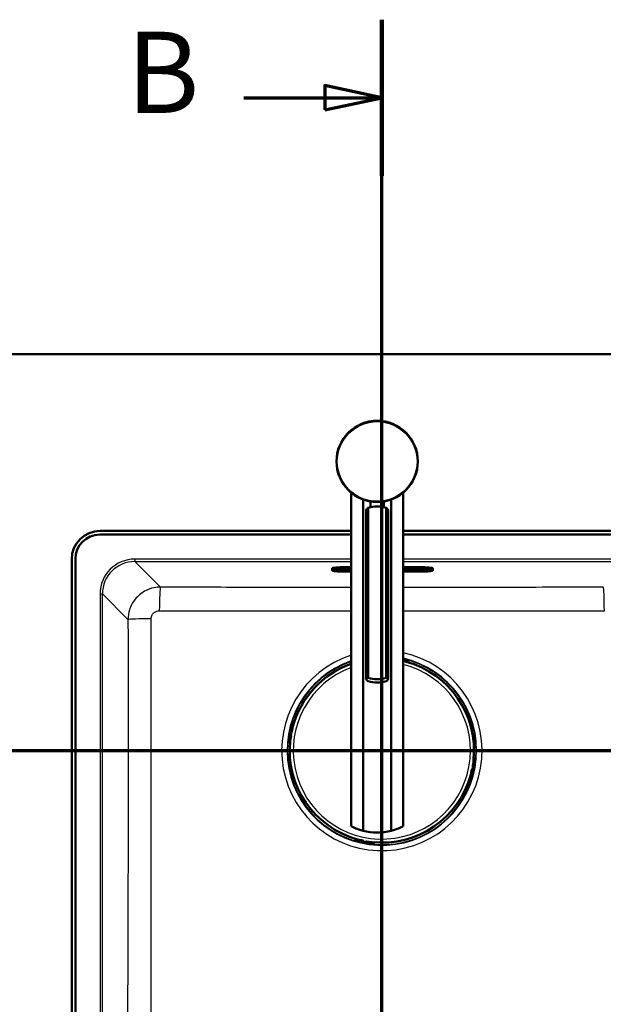
# Model space of a CAD drawing. Units: millimetres. Extents: x 0 to 2100, y 0 to 4061.
# Drawn here: x 756 to 1115, y 3455 to 4061 of the extents above; entities that cross this region are included whole.
import ezdxf

# ---------------------------------------------------------------- set-up
doc = ezdxf.new("R2010")
doc.units = ezdxf.units.MM
doc.header["$LTSCALE"] = 10
doc.linetypes.add('CHAIN', pattern=[0.3543, 0.2362, -0.0295, 0.0591, -0.0295])
doc.linetypes.add('LONG_DASH_DOTTED', pattern=[0.3001, 0.2362, -0.0295, 0.0049, -0.0295])
for name, color, linetype, lineweight in [('Section View Lines(ISO)', 7, 'LONG_DASH_DOTTED', 70), ('Visible Edges(ISO)', 7, 'Continuous', 50), ('Visible Tangent Edges(ISO)', 7, 'Continuous', 25)]:
    doc.layers.add(name, color=color, linetype=linetype, lineweight=lineweight)
doc.styles.add('Text__5.0mm', font='arial.ttf', dxfattribs={"width": 0.9})

# ---------------------------------------------------------------- blocks, each defined once
blk = doc.blocks.new('2dTransSection0')
at = {"layer": 'Section View Lines(ISO)', "linetype": 'CHAIN', "ltscale": 46.397602}
blk.add_line((10.31, 361.103), (185.535, 361.103), dxfattribs=at)
blk = doc.blocks.new('2dTransSection1')
at = {"layer": 'Section View Lines(ISO)', "linetype": 'CHAIN', "ltscale": 42.904984}
blk.add_line((97.863, 305.258), (97.863, 406.067), dxfattribs=at)
at = {"layer": 'Section View Lines(ISO)', "linetype": 'Continuous', "lineweight": 140}
blk.add_line((97.863, 396.466), (97.863, 406.067), dxfattribs=at)
at = {"layer": 'Section View Lines(ISO)', "linetype": 'Continuous'}
for p, q in [((97.863, 401.266), (94.363, 402.016)), ((94.363, 402.016), (94.363, 400.516)), ((89.375, 401.266), (94.363, 401.266)), ((94.363, 401.266), (97.863, 401.266)), ((94.363, 400.516), (97.863, 401.266))]:
    blk.add_line(p, q, dxfattribs=at)
at = {"layer": 'Section View Lines(ISO)', "linetype": 'Continuous', "flags": 128}
blk.add_lwpolyline([(94.363, 400.516), (97.863, 401.266), (94.363, 402.016), (94.363, 400.516)], dxfattribs=at)
at = {"layer": 'Section View Lines(ISO)'}
blk.add_solid([(94.363, 400.516), (97.863, 401.266), (94.363, 402.016), (94.363, 400.516)], dxfattribs=at)
at = {"layer": 'Section View Lines(ISO)', "insert": (82.167, 398.766), "char_height": 5, "attachment_point": 7, "style": 'Text__5.0mm'}
blk.add_mtext('B', dxfattribs=at)

msp = doc.modelspace()

# ---------------------------------------------------------------- linework, layer by layer
at = {"layer": 'Visible Edges(ISO)'}
for p, q in [((666.75, 3854.93), (1466.75, 3854.93)), ((959.75, 3769.72), (959.75, 3564.47)), ((991.75, 3769.72), (991.75, 3564.47)), ((967.17, 3765.45), (967.17, 3561.67)), ((971.75, 3760.73), (971.75, 3764.26)), ((979.75, 3760.73), (979.75, 3764.26)), ((984.34, 3561.67), (984.34, 3765.45)), ((968.97, 3655.16), (968.97, 3758.85)), ((970.28, 3655.74), (970.28, 3760.34)), ((981.23, 3655.74), (981.23, 3760.34)), ((982.54, 3655.16), (982.54, 3758.85)), ((959.75, 3743.93), (805.25, 3743.93)), ((805.5, 3746.18), (959.75, 3746.18)), ((991.75, 3746.18), (1328, 3746.18)), ((1328.25, 3743.93), (991.75, 3743.93)), ((788, 3326.18), (788, 3728.68)), ((790.25, 3728.93), (790.25, 3325.93)), ((948.03, 3722.88), (948.03, 3723.23)), ((948.03, 3722.88), (948.03, 3722.01)), ((948.59, 3721.66), (948.33, 3721.75)), ((950.03, 3722.45), (950.03, 3722.87)), ((952.78, 3723.13), (952.78, 3722.85)), ((959.75, 3723.92), (956.03, 3723.92)), ((956.03, 3723.21), (959.75, 3723.21)), ((956.03, 3721.11), (959.75, 3721.11)), ((956.28, 3722.09), (959.75, 3722.09)), ((1002.03, 3723.92), (991.75, 3723.92)), ((991.75, 3723.21), (1002.03, 3723.21)), ((991.75, 3722.09), (1002.28, 3722.09)), ((991.75, 3721.11), (1002.03, 3721.11)), ((1005.78, 3722.85), (1005.78, 3723.11)), ((1008.03, 3722.87), (1008.03, 3722.45)), ((1009.47, 3721.66), (1009.73, 3721.75)), ((1010.03, 3722.88), (1010.03, 3723.23)), ((1010.03, 3722.01), (1010.03, 3722.88)), ((991.75, 3666.97), (993.52, 3666.64)), ((994.6, 3665.62), (991.75, 3666.16)), ((993.41, 3665.84), (993.39, 3665.7)), ((994.8, 3665.3), (994.86, 3665.62)), ((994.84, 3665.83), (994.83, 3665.78)), ((994.86, 3665.62), (994.87, 3665.72)), ((921.42, 3617.41), (923.03, 3625.93)), ((922.68, 3622.6), (922.8, 3622.58)), ((922.8, 3622.58), (923, 3622.54)), ((924.04, 3627), (923.23, 3622.7)), ((923.82, 3625.82), (923.96, 3625.79)), ((923.83, 3627.25), (923.88, 3627.24)), ((924.04, 3627.26), (923.94, 3627.28)), ((924.36, 3627.2), (924.04, 3627.26)), ((922.79, 3620.34), (921.98, 3616.04)), ((922.2, 3617.23), (922.34, 3617.2)), ((922.43, 3620.61), (922.31, 3620.64)), ((922.63, 3620.58), (922.43, 3620.61)), ((921.74, 3615.88), (921.69, 3615.89)), ((921.78, 3615.82), (921.88, 3615.8)), ((921.88, 3615.8), (922.2, 3615.74)), ((1034.23, 3596.14), (1035.84, 3604.65)), ((1035.28, 3606.03), (1034.47, 3601.72)), ((1034.92, 3604.87), (1035.06, 3604.84)), ((1035.38, 3606.27), (1035.06, 3606.33)), ((1035.48, 3606.25), (1035.38, 3606.27)), ((1035.57, 3606.18), (1035.52, 3606.19)), ((1034.03, 3599.37), (1033.21, 3595.06)), ((1034.46, 3599.49), (1034.26, 3599.53)), ((1034.57, 3599.47), (1034.46, 3599.49)), ((1034.63, 3601.49), (1034.83, 3601.45)), ((1034.83, 3601.45), (1034.94, 3601.43)), ((1032.9, 3594.87), (1033.22, 3594.81)), ((1033.22, 3594.81), (1033.32, 3594.79)), ((1033.3, 3596.28), (1033.44, 3596.25)), ((1033.37, 3594.83), (1033.43, 3594.82)), ((962.4, 3556.44), (962.38, 3556.34)), ((962.46, 3556.76), (962.4, 3556.44)), ((962.43, 3556.29), (962.42, 3556.24)), ((966.96, 3555.64), (962.66, 3556.45)), ((963.87, 3556.36), (963.85, 3556.22)), ((963.74, 3555.43), (972.25, 3553.83)), ((967.06, 3555.09), (967.08, 3555.21)), ((967.08, 3555.21), (967.12, 3555.4)), ((969.05, 3554.84), (969.03, 3554.72)), ((969.09, 3555.03), (969.05, 3554.84)), ((973.62, 3554.38), (969.32, 3555.19)), ((972.46, 3554.74), (972.44, 3554.6)), ((973.77, 3554.1), (973.78, 3554.15)), ((973.84, 3554.18), (973.86, 3554.28)), ((973.86, 3554.28), (973.92, 3554.6))]:
    msp.add_line(p, q, dxfattribs=at)
msp.add_circle((975.75, 3788.93), 25, dxfattribs=at)
for centre, radius, start, end in [((805.5, 3728.68), 17.5, 90, 180), ((805.25, 3728.93), 15, 90, 180), ((978.63, 3611.03), 56.63, 353.8674, 74.77486), ((994.63, 3665.82), 0.2, 259.32113, 349.32113), ((978.63, 3611.03), 56.63, 109.47089, 164.77486), ((923.04, 3622.74), 0.2, 259.32113, 349.32113), ((923.85, 3627.04), 0.2, 349.32113, 79.32113), ((978.63, 3611.03), 56.63, 173.8674, 254.77486), ((922.59, 3620.38), 0.2, 349.32113, 79.32113), ((921.78, 3616.08), 0.2, 259.32113, 349.32113), ((1035.48, 3605.99), 0.2, 79.32113, 169.32113), ((1034.22, 3599.33), 0.2, 79.32113, 169.32113), ((1034.67, 3601.69), 0.2, 169.32113, 259.32113), ((978.63, 3611.03), 56.63, 263.8674, 344.77486), ((1033.41, 3595.03), 0.2, 169.32113, 259.32113), ((962.62, 3556.25), 0.2, 79.32113, 169.32113), ((975.75, 3595.6), 35, 255.79658, 284.20342), ((966.92, 3555.44), 0.2, 349.32113, 79.32113), ((969.28, 3554.99), 0.2, 79.32113, 169.32113), ((973.58, 3554.18), 0.2, 349.32113, 79.32113)]:
    msp.add_arc(centre, radius, start, end, dxfattribs=at)
for centre, major_axis, ratio, start_param, end_param in [((975.75, 3743.78), (-18, 0), 0.965926, 4.712389, 5.021582), ((975.75, 3743.78), (-18, 0), 0.965926, 4.403196, 4.712389), ((956.03, 3723.23), (-8, 0), 0.087156, 4.712389, 6.283185), ((1002.03, 3723.23), (8, 0), 0.087156, 0, 1.570796), ((994.64, 3665.87), (0.189, 0.066), 0.999315, 5.759587, 6.283185), ((994.27, 3665.74), (0.59, -0.111), 0.99863, 0, 0.523599), ((975.75, 3672.3), (18, 0), 0.965926, 4.403196, 5.021582), ((975.75, 3670.23), (-18, 0), 0.965926, 1.261603, 1.87999), ((923.93, 3626.67), (0.111, 0.59), 0.99863, 0, 0.523599), ((923.79, 3627.05), (-0.066, 0.189), 0.999315, 5.759587, 6.283185), ((921.73, 3616.09), (-0.037, -0.197), 0.99863, 5.759587, 6.283185), ((921.99, 3616.39), (-0.111, -0.59), 0.99863, 5.759587, 6.283185), ((1035.27, 3605.68), (0.111, 0.59), 0.99863, 5.759587, 6.283185), ((1035.53, 3605.98), (0.037, 0.197), 0.99863, 5.759587, 6.283185), ((1033.33, 3595.4), (-0.111, -0.59), 0.99863, 0, 0.523599), ((1033.46, 3595.02), (0.066, -0.189), 0.999315, 5.759587, 6.283185), ((962.99, 3556.33), (-0.59, 0.111), 0.99863, 0, 0.523599), ((962.61, 3556.2), (-0.189, -0.066), 0.999315, 5.759587, 6.283185), ((973.27, 3554.39), (0.59, -0.111), 0.99863, 5.759587, 6.283185), ((973.57, 3554.13), (0.197, -0.037), 0.99863, 5.759587, 6.283185)]:
    msp.add_ellipse(centre, major_axis=major_axis, ratio=ratio, start_param=start_param, end_param=end_param, dxfattribs=at)
for points, knots in [([(970.28, 3760.34), (969.97, 3760.14), (969.7, 3759.93), (969.15, 3759.38), (968.97, 3759.07), (968.97, 3758.85)], [1.6537755, 1.6537755, 1.6537755, 1.6537755, 1.8077807, 1.8077807, 2.0661504, 2.0661504, 2.0661504, 2.0661504]), ([(982.54, 3758.85), (982.54, 3759.07), (982.36, 3759.38), (981.81, 3759.93), (981.54, 3760.14), (981.23, 3760.34)], [0, 0, 0, 0, 0.2583698, 0.2583698, 0.412375, 0.412375, 0.412375, 0.412375]), ([(948.33, 3721.75), (948.29, 3721.76), (948.26, 3721.77), (948.21, 3721.8), (948.18, 3721.81), (948.14, 3721.83), (948.12, 3721.85), (948.08, 3721.88), (948.06, 3721.9), (948.04, 3721.95), (948.03, 3721.98), (948.03, 3722.01)], [6.0404351, 6.0404351, 6.0404351, 6.0404351, 6.0889851, 6.0889851, 6.1375352, 6.1375352, 6.1860852, 6.1860852, 6.2346353, 6.2346353, 6.2831853, 6.2831853, 6.2831853, 6.2831853]), ([(948.59, 3721.66), (948.86, 3721.56), (949.13, 3721.51), (949.82, 3721.4), (950.23, 3721.35), (951.17, 3721.27), (951.7, 3721.23), (952.84, 3721.17), (953.45, 3721.15), (954.72, 3721.12), (955.37, 3721.11), (956.03, 3721.11)], [0.24275, 0.24275, 0.24275, 0.24275, 0.508359, 0.508359, 0.773969, 0.773969, 1.039578, 1.039578, 1.305187, 1.305187, 1.570796, 1.570796, 1.570796, 1.570796]), ([(949.74, 3722.8), (949.74, 3722.8), (949.77, 3722.81), (949.91, 3722.85), (950.07, 3722.88), (950.55, 3722.96), (950.92, 3723), (951.83, 3723.08), (952.38, 3723.12), (953.6, 3723.17), (954.26, 3723.19), (955.31, 3723.21), (955.67, 3723.21), (956.03, 3723.21)], [0.191659, 0.191659, 0.191659, 0.191659, 0.29951, 0.29951, 0.50335, 0.50335, 0.785184, 0.785184, 1.093462, 1.093462, 1.407621, 1.407621, 1.570796, 1.570796, 1.570796, 1.570796]), ([(952.78, 3722.85), (952.78, 3722.79), (952.79, 3722.73), (952.83, 3722.62), (952.86, 3722.57), (952.92, 3722.49), (952.95, 3722.46), (953.03, 3722.4), (953.06, 3722.38), (953.17, 3722.33), (953.22, 3722.31), (953.42, 3722.25), (953.58, 3722.23), (953.97, 3722.18), (954.2, 3722.16), (954.72, 3722.13), (955, 3722.11), (955.61, 3722.1), (955.93, 3722.09), (956.26, 3722.09), (956.27, 3722.09), (956.28, 3722.09)], [3.141593, 3.141593, 3.141593, 3.141593, 3.172752, 3.172752, 3.207039, 3.207039, 3.249904, 3.249904, 3.311669, 3.311669, 3.445472, 3.445472, 3.759632, 3.759632, 4.073791, 4.073791, 4.38795, 4.38795, 4.70211, 4.70211, 4.712389, 4.712389, 4.712389, 4.712389]), ([(1002.03, 3723.21), (1002.72, 3723.21), (1003.42, 3723.2), (1004.74, 3723.16), (1005.36, 3723.13), (1006.48, 3723.06), (1006.97, 3723.02), (1007.74, 3722.93), (1008.03, 3722.88), (1008.25, 3722.82), (1008.3, 3722.81), (1008.32, 3722.8), (1008.32, 3722.8), (1008.32, 3722.8)], [1.570796, 1.570796, 1.570796, 1.570796, 1.884956, 1.884956, 2.199115, 2.199115, 2.511936, 2.511936, 2.810616, 2.810616, 2.922053, 2.922053, 2.949934, 2.949934, 2.949934, 2.949934]), ([(1002.03, 3721.11), (1002.68, 3721.11), (1003.34, 3721.12), (1004.61, 3721.15), (1005.22, 3721.17), (1006.36, 3721.23), (1006.89, 3721.27), (1007.82, 3721.35), (1008.23, 3721.4), (1008.93, 3721.51), (1009.2, 3721.56), (1009.47, 3721.66)], [1.570796, 1.570796, 1.570796, 1.570796, 1.836406, 1.836406, 2.102015, 2.102015, 2.367624, 2.367624, 2.633233, 2.633233, 2.898842, 2.898842, 2.898842, 2.898842]), ([(1002.28, 3722.09), (1002.6, 3722.09), (1002.92, 3722.09), (1003.52, 3722.11), (1003.81, 3722.12), (1004.33, 3722.16), (1004.57, 3722.18), (1004.96, 3722.23), (1005.12, 3722.25), (1005.33, 3722.31), (1005.4, 3722.33), (1005.51, 3722.39), (1005.55, 3722.41), (1005.63, 3722.48), (1005.68, 3722.53), (1005.75, 3722.67), (1005.77, 3722.74), (1005.78, 3722.83), (1005.78, 3722.84), (1005.78, 3722.85)], [4.712389, 4.712389, 4.712389, 4.712389, 5.026548, 5.026548, 5.340708, 5.340708, 5.654867, 5.654867, 5.969026, 5.969026, 6.126106, 6.126106, 6.181859, 6.181859, 6.239483, 6.239483, 6.276452, 6.276452, 6.283185, 6.283185, 6.283185, 6.283185]), ([(1010.03, 3722.01), (1010.03, 3721.98), (1010.02, 3721.95), (1009.99, 3721.9), (1009.98, 3721.88), (1009.94, 3721.85), (1009.92, 3721.83), (1009.87, 3721.81), (1009.85, 3721.8), (1009.79, 3721.77), (1009.76, 3721.76), (1009.73, 3721.75)], [3.1415927, 3.1415927, 3.1415927, 3.1415927, 3.1901427, 3.1901427, 3.2386927, 3.2386927, 3.2872428, 3.2872428, 3.3357928, 3.3357928, 3.3843429, 3.3843429, 3.3843429, 3.3843429]), ([(993.15, 3665.78), (993.15, 3665.78), (993.15, 3665.78), (993.15, 3665.78), (993.16, 3665.77), (993.18, 3665.77), (993.2, 3665.76), (993.25, 3665.75), (993.28, 3665.74), (993.34, 3665.72), (993.38, 3665.71), (993.44, 3665.69), (993.47, 3665.68), (993.5, 3665.67)], [0.01976529, 0.01976529, 0.01976529, 0.01976529, 0.02290579, 0.02290579, 0.02980154, 0.02980154, 0.04016022, 0.04016022, 0.05216178, 0.05216178, 0.06464981, 0.06464981, 0.07330047, 0.07330047, 0.07330047, 0.07330047]), ([(993.52, 3666.64), (993.62, 3666.62), (993.73, 3666.6), (993.92, 3666.56), (994.01, 3666.54), (994.17, 3666.5), (994.25, 3666.48), (994.35, 3666.45), (994.38, 3666.44), (994.44, 3666.42), (994.46, 3666.42), (994.51, 3666.4), (994.52, 3666.39), (994.58, 3666.36), (994.62, 3666.34), (994.68, 3666.29), (994.71, 3666.26), (994.76, 3666.2), (994.79, 3666.16), (994.85, 3666.06), (994.87, 3666), (994.89, 3665.87), (994.89, 3665.81), (994.88, 3665.74), (994.88, 3665.73), (994.87, 3665.72)], [0, 0, 0, 0, 0.0312542, 0.0312542, 0.0620563, 0.0620563, 0.0938538, 0.0938538, 0.1121526, 0.1121526, 0.1258697, 0.1258697, 0.1351267, 0.1351267, 0.1490257, 0.1490257, 0.1606025, 0.1606025, 0.1758825, 0.1758825, 0.1946941, 0.1946941, 0.2139782, 0.2139782, 0.2160531, 0.2160531, 0.2160531, 0.2160531]), ([(970.28, 3653.67), (969.97, 3653.88), (969.7, 3654.09), (969.15, 3654.63), (968.97, 3654.94), (968.97, 3655.16), (968.97, 3655.39), (969.15, 3655.55), (969.7, 3655.7), (969.97, 3655.73), (970.28, 3655.74)], [-0.412375, -0.412375, -0.412375, -0.412375, -0.2583698, -0.2583698, 0, 0, 0, 0.2583698, 0.2583698, 0.412375, 0.412375, 0.412375, 0.412375]), ([(981.23, 3655.74), (981.54, 3655.73), (981.81, 3655.7), (982.36, 3655.55), (982.54, 3655.39), (982.54, 3654.94), (982.36, 3654.63), (981.81, 3654.09), (981.54, 3653.88), (981.23, 3653.67)], [1.6537755, 1.6537755, 1.6537755, 1.6537755, 1.8077807, 1.8077807, 2.0661504, 2.0661504, 2.3245202, 2.3245202, 2.4785254, 2.4785254, 2.4785254, 2.4785254]), ([(923.03, 3625.93), (923.05, 3626.03), (923.07, 3626.13), (923.11, 3626.32), (923.13, 3626.41), (923.16, 3626.58), (923.18, 3626.65), (923.21, 3626.75), (923.22, 3626.78), (923.24, 3626.84), (923.25, 3626.86), (923.26, 3626.91), (923.27, 3626.93), (923.3, 3626.98), (923.32, 3627.02), (923.37, 3627.08), (923.4, 3627.11), (923.46, 3627.17), (923.51, 3627.2), (923.61, 3627.25), (923.67, 3627.27), (923.79, 3627.29), (923.86, 3627.29), (923.93, 3627.28), (923.93, 3627.28), (923.94, 3627.28)], [0, 0, 0, 0, 0.0312542, 0.0312542, 0.0620563, 0.0620563, 0.0938538, 0.0938538, 0.1121526, 0.1121526, 0.1258697, 0.1258697, 0.1351267, 0.1351267, 0.1490257, 0.1490257, 0.1606025, 0.1606025, 0.1758825, 0.1758825, 0.1946941, 0.1946941, 0.2139782, 0.2139782, 0.2160531, 0.2160531, 0.2160531, 0.2160531]), ([(923.88, 3625.55), (923.88, 3625.55), (923.88, 3625.55), (923.88, 3625.56), (923.89, 3625.57), (923.9, 3625.59), (923.9, 3625.6), (923.92, 3625.65), (923.93, 3625.68), (923.95, 3625.75), (923.96, 3625.78), (923.98, 3625.85), (923.98, 3625.88), (923.99, 3625.9)], [0.01976529, 0.01976529, 0.01976529, 0.01976529, 0.02290579, 0.02290579, 0.02980154, 0.02980154, 0.04016022, 0.04016022, 0.05216178, 0.05216178, 0.06464981, 0.06464981, 0.07330047, 0.07330047, 0.07330047, 0.07330047]), ([(921.78, 3615.82), (921.72, 3615.83), (921.65, 3615.86), (921.54, 3615.92), (921.49, 3615.96), (921.4, 3616.05), (921.37, 3616.11), (921.33, 3616.19), (921.32, 3616.22), (921.3, 3616.27), (921.3, 3616.3), (921.29, 3616.35), (921.29, 3616.39), (921.28, 3616.44), (921.28, 3616.46), (921.29, 3616.54), (921.29, 3616.59), (921.3, 3616.7), (921.31, 3616.77), (921.34, 3616.94), (921.36, 3617.05), (921.39, 3617.25), (921.41, 3617.33), (921.42, 3617.41)], [0, 0, 0, 0, 0.0196573, 0.0196573, 0.0389514, 0.0389514, 0.0582347, 0.0582347, 0.0673827, 0.0673827, 0.0752966, 0.0752966, 0.0879063, 0.0879063, 0.0996729, 0.0996729, 0.1268906, 0.1268906, 0.1543308, 0.1543308, 0.190628, 0.190628, 0.2160362, 0.2160362, 0.2160362, 0.2160362]), ([(922.33, 3617.08), (922.33, 3617.12), (922.34, 3617.17), (922.34, 3617.24), (922.35, 3617.28), (922.35, 3617.35), (922.35, 3617.37), (922.35, 3617.42), (922.35, 3617.44), (922.35, 3617.45), (922.35, 3617.45), (922.35, 3617.45), (922.35, 3617.45), (922.35, 3617.45)], [0, 0, 0, 0, 0.01256302, 0.01256302, 0.02512603, 0.02512603, 0.03751454, 0.03751454, 0.04908407, 0.04908407, 0.05298435, 0.05298435, 0.05353485, 0.05353485, 0.05353485, 0.05353485]), ([(1034.93, 3604.98), (1034.93, 3604.94), (1034.92, 3604.9), (1034.91, 3604.82), (1034.91, 3604.79), (1034.91, 3604.72), (1034.91, 3604.69), (1034.9, 3604.65), (1034.9, 3604.63), (1034.9, 3604.62), (1034.9, 3604.62), (1034.9, 3604.62), (1034.9, 3604.62), (1034.9, 3604.62)], [0, 0, 0, 0, 0.01256302, 0.01256302, 0.02512603, 0.02512603, 0.03751454, 0.03751454, 0.04908407, 0.04908407, 0.05298435, 0.05298435, 0.05353485, 0.05353485, 0.05353485, 0.05353485]), ([(1035.48, 3606.25), (1035.54, 3606.23), (1035.61, 3606.21), (1035.72, 3606.15), (1035.77, 3606.11), (1035.86, 3606.01), (1035.89, 3605.96), (1035.93, 3605.87), (1035.94, 3605.85), (1035.95, 3605.79), (1035.96, 3605.77), (1035.97, 3605.71), (1035.97, 3605.68), (1035.97, 3605.63), (1035.97, 3605.6), (1035.97, 3605.53), (1035.97, 3605.48), (1035.95, 3605.36), (1035.94, 3605.3), (1035.92, 3605.13), (1035.9, 3605.02), (1035.87, 3604.82), (1035.85, 3604.74), (1035.84, 3604.65)], [0, 0, 0, 0, 0.0196573, 0.0196573, 0.0389514, 0.0389514, 0.0582347, 0.0582347, 0.0673827, 0.0673827, 0.0752966, 0.0752966, 0.0879063, 0.0879063, 0.0996729, 0.0996729, 0.1268906, 0.1268906, 0.1543308, 0.1543308, 0.190628, 0.190628, 0.2160362, 0.2160362, 0.2160362, 0.2160362]), ([(1033.38, 3596.51), (1033.38, 3596.51), (1033.38, 3596.51), (1033.37, 3596.51), (1033.37, 3596.5), (1033.36, 3596.48), (1033.36, 3596.46), (1033.34, 3596.42), (1033.33, 3596.39), (1033.31, 3596.32), (1033.3, 3596.28), (1033.28, 3596.22), (1033.27, 3596.19), (1033.27, 3596.16)], [0.01976529, 0.01976529, 0.01976529, 0.01976529, 0.02290579, 0.02290579, 0.02980154, 0.02980154, 0.04016022, 0.04016022, 0.05216178, 0.05216178, 0.06464981, 0.06464981, 0.07330047, 0.07330047, 0.07330047, 0.07330047]), ([(1034.23, 3596.14), (1034.21, 3596.04), (1034.19, 3595.94), (1034.15, 3595.74), (1034.13, 3595.65), (1034.09, 3595.49), (1034.08, 3595.41), (1034.05, 3595.32), (1034.04, 3595.28), (1034.02, 3595.23), (1034.01, 3595.2), (1033.99, 3595.16), (1033.98, 3595.14), (1033.96, 3595.08), (1033.93, 3595.05), (1033.89, 3594.98), (1033.86, 3594.96), (1033.79, 3594.9), (1033.75, 3594.87), (1033.65, 3594.82), (1033.59, 3594.8), (1033.47, 3594.77), (1033.4, 3594.77), (1033.33, 3594.78), (1033.32, 3594.79), (1033.32, 3594.79)], [0, 0, 0, 0, 0.0312542, 0.0312542, 0.0620563, 0.0620563, 0.0938538, 0.0938538, 0.1121526, 0.1121526, 0.1258697, 0.1258697, 0.1351267, 0.1351267, 0.1490257, 0.1490257, 0.1606025, 0.1606025, 0.1758825, 0.1758825, 0.1946941, 0.1946941, 0.2139782, 0.2139782, 0.2160531, 0.2160531, 0.2160531, 0.2160531]), ([(959.75, 3564.47), (959.75, 3564.47), (959.86, 3564.41), (960.3, 3564.2), (960.63, 3564.03), (961.9, 3563.45), (963.15, 3562.92), (965.34, 3562.18), (966.21, 3561.91), (967.17, 3561.67)], [4.771985, 4.771985, 4.771985, 4.771985, 5.094237, 5.094237, 5.41649, 5.41649, 6.060995, 6.060995, 6.40245, 6.40245, 6.40245, 6.40245]), ([(984.34, 3561.67), (985.3, 3561.91), (986.17, 3562.18), (988.36, 3562.92), (989.61, 3563.45), (990.88, 3564.03), (991.21, 3564.2), (991.64, 3564.41), (991.75, 3564.47), (991.75, 3564.47)], [-1.630466, -1.630466, -1.630466, -1.630466, -1.289011, -1.289011, -0.644505, -0.644505, -0.322253, -0.322253, 0, 0, 0, 0]), ([(963.74, 3555.43), (963.63, 3555.45), (963.53, 3555.47), (963.34, 3555.51), (963.25, 3555.53), (963.08, 3555.57), (963.01, 3555.59), (962.91, 3555.61), (962.88, 3555.62), (962.82, 3555.64), (962.8, 3555.65), (962.75, 3555.67), (962.73, 3555.68), (962.68, 3555.71), (962.64, 3555.73), (962.58, 3555.78), (962.55, 3555.8), (962.49, 3555.87), (962.46, 3555.91), (962.41, 3556.01), (962.39, 3556.07), (962.37, 3556.2), (962.37, 3556.26), (962.38, 3556.33), (962.38, 3556.34), (962.38, 3556.34)], [0, 0, 0, 0, 0.0312542, 0.0312542, 0.0620563, 0.0620563, 0.0938538, 0.0938538, 0.1121526, 0.1121526, 0.1258697, 0.1258697, 0.1351267, 0.1351267, 0.1490257, 0.1490257, 0.1606025, 0.1606025, 0.1758825, 0.1758825, 0.1946941, 0.1946941, 0.2139782, 0.2139782, 0.2160531, 0.2160531, 0.2160531, 0.2160531]), ([(964.11, 3556.29), (964.11, 3556.29), (964.11, 3556.29), (964.1, 3556.29), (964.1, 3556.29), (964.08, 3556.3), (964.06, 3556.31), (964.01, 3556.32), (963.98, 3556.33), (963.92, 3556.35), (963.88, 3556.36), (963.81, 3556.38), (963.79, 3556.39), (963.76, 3556.39)], [0.01976529, 0.01976529, 0.01976529, 0.01976529, 0.02290579, 0.02290579, 0.02980154, 0.02980154, 0.04016022, 0.04016022, 0.05216178, 0.05216178, 0.06464981, 0.06464981, 0.07330047, 0.07330047, 0.07330047, 0.07330047]), ([(972.58, 3554.73), (972.54, 3554.74), (972.5, 3554.74), (972.42, 3554.75), (972.38, 3554.75), (972.32, 3554.76), (972.29, 3554.76), (972.24, 3554.76), (972.23, 3554.76), (972.21, 3554.76), (972.21, 3554.76), (972.21, 3554.76), (972.21, 3554.76), (972.21, 3554.76)], [0, 0, 0, 0, 0.01256302, 0.01256302, 0.02512603, 0.02512603, 0.03751454, 0.03751454, 0.04908407, 0.04908407, 0.05298435, 0.05298435, 0.05353485, 0.05353485, 0.05353485, 0.05353485]), ([(973.84, 3554.18), (973.83, 3554.12), (973.81, 3554.06), (973.74, 3553.94), (973.7, 3553.89), (973.61, 3553.81), (973.55, 3553.77), (973.47, 3553.73), (973.44, 3553.72), (973.39, 3553.71), (973.37, 3553.7), (973.31, 3553.69), (973.27, 3553.69), (973.22, 3553.69), (973.2, 3553.69), (973.12, 3553.69), (973.07, 3553.7), (972.96, 3553.71), (972.89, 3553.72), (972.72, 3553.74), (972.61, 3553.76), (972.42, 3553.8), (972.33, 3553.81), (972.25, 3553.83)], [0, 0, 0, 0, 0.0196573, 0.0196573, 0.0389514, 0.0389514, 0.0582347, 0.0582347, 0.0673827, 0.0673827, 0.0752966, 0.0752966, 0.0879063, 0.0879063, 0.0996729, 0.0996729, 0.1268906, 0.1268906, 0.1543308, 0.1543308, 0.190628, 0.190628, 0.2160362, 0.2160362, 0.2160362, 0.2160362])]:
    msp.add_open_spline(points, degree=3, knots=knots, dxfattribs=at)
at = {"layer": 'Visible Tangent Edges(ISO)'}
for p, q in [((826.8, 3728.81), (826.8, 3727.31)), ((959.75, 3728.81), (826.8, 3728.81)), ((842.51, 3711.6), (826.8, 3727.31)), ((826.8, 3727.31), (959.75, 3727.31)), ((1306.71, 3728.81), (991.75, 3728.81)), ((991.75, 3727.31), (1306.71, 3727.31)), ((948.09, 3721.91), (948.09, 3722.79)), ((948.09, 3722.79), (948.36, 3722.69)), ((948.09, 3721.91), (948.36, 3721.82)), ((948.36, 3722.69), (948.36, 3721.82)), ((948.71, 3721.76), (948.71, 3722.63)), ((949.33, 3722.63), (949.33, 3721.76)), ((953.28, 3722.35), (953.28, 3723.16)), ((956.03, 3723.58), (956.03, 3723.92)), ((956.03, 3723.58), (956.03, 3723.48)), ((959.75, 3723.58), (956.03, 3723.58)), ((956.03, 3723.48), (959.75, 3723.48)), ((956.03, 3723.36), (956.03, 3723.48)), ((959.75, 3723.36), (956.03, 3723.36)), ((956.03, 3723.36), (956.03, 3723.27)), ((956.03, 3723.27), (959.75, 3723.27)), ((959.75, 3723.21), (956.03, 3723.21)), ((956.03, 3723.21), (956.03, 3723.21)), ((956.03, 3721.93), (956.03, 3722.09)), ((956.03, 3721.93), (956.03, 3721.17)), ((959.75, 3721.93), (956.03, 3721.93)), ((956.03, 3721.17), (959.75, 3721.17)), ((956.03, 3721.12), (956.03, 3721.11)), ((959.75, 3721.12), (956.03, 3721.12)), ((956.28, 3722.09), (956.28, 3722.09)), ((959.75, 3722.09), (956.28, 3722.09)), ((1002.03, 3723.58), (991.75, 3723.58)), ((991.75, 3723.48), (1002.03, 3723.48)), ((1002.03, 3723.36), (991.75, 3723.36)), ((991.75, 3723.27), (1002.03, 3723.27)), ((1002.03, 3723.21), (991.75, 3723.21)), ((1002.28, 3722.09), (991.75, 3722.09)), ((1002.03, 3721.93), (991.75, 3721.93)), ((991.75, 3721.17), (1002.03, 3721.17)), ((1002.03, 3721.12), (991.75, 3721.12)), ((1002.03, 3723.58), (1002.03, 3723.92)), ((1002.03, 3723.58), (1002.03, 3723.48)), ((1002.03, 3723.48), (1002.03, 3723.36)), ((1002.03, 3723.36), (1002.03, 3723.27)), ((1002.03, 3723.21), (1002.03, 3723.21)), ((1002.03, 3721.93), (1002.03, 3722.09)), ((1002.03, 3721.93), (1002.03, 3721.17)), ((1002.03, 3721.12), (1002.03, 3721.11)), ((1002.28, 3722.09), (1002.28, 3722.09)), ((1005.28, 3723.13), (1005.28, 3722.35)), ((1008.73, 3721.76), (1008.73, 3722.63)), ((1009.35, 3722.63), (1009.35, 3721.76)), ((1009.96, 3722.79), (1009.69, 3722.69)), ((1009.69, 3721.82), (1009.69, 3722.69)), ((1009.96, 3721.91), (1009.69, 3721.82)), ((1009.96, 3722.79), (1009.96, 3721.91)), ((805.38, 3707.39), (806.87, 3707.39)), ((805.38, 3707.39), (805.38, 3347.48)), ((806.87, 3707.39), (822.57, 3691.69)), ((806.87, 3347.48), (806.87, 3707.39)), ((991.75, 3666.97), (993.52, 3666.63)), ((994.37, 3666.27), (991.75, 3666.77)), ((991.75, 3666.55), (994.33, 3666.07)), ((994.63, 3665.81), (991.75, 3666.35)), ((993.5, 3665.67), (993.5, 3665.67)), ((993.52, 3666.64), (993.52, 3666.63)), ((993.81, 3665.77), (993.77, 3665.6)), ((994.33, 3666.07), (994.37, 3666.27)), ((994.4, 3666.42), (994.37, 3666.27)), ((994.6, 3665.62), (994.63, 3665.81)), ((994.83, 3665.93), (994.82, 3665.88)), ((921.42, 3617.41), (923.03, 3625.93)), ((922.64, 3622.81), (922.52, 3622.83)), ((923.39, 3626.77), (922.64, 3622.81)), ((922.64, 3622.81), (922.85, 3622.77)), ((922.85, 3622.77), (923.6, 3626.73)), ((923.05, 3622.74), (922.85, 3622.77)), ((923.03, 3625.93), (923.03, 3625.93)), ((923.86, 3627.04), (923.05, 3622.74)), ((923.05, 3622.74), (923.23, 3622.7)), ((923.24, 3626.8), (923.39, 3626.77)), ((923.6, 3626.73), (923.39, 3626.77)), ((923.73, 3627.24), (923.78, 3627.23)), ((924.04, 3627), (923.86, 3627.04)), ((923.89, 3626.21), (924.07, 3626.18)), ((923.99, 3625.9), (923.99, 3625.9)), ((921.45, 3616.49), (921.3, 3616.52)), ((921.42, 3617.41), (921.42, 3617.41)), ((922.2, 3620.45), (921.45, 3616.49)), ((921.66, 3616.45), (921.45, 3616.49)), ((921.66, 3616.45), (922.4, 3620.41)), ((922.6, 3620.38), (921.79, 3616.08)), ((922.08, 3620.48), (922.2, 3620.45)), ((922.13, 3616.83), (922.3, 3616.8)), ((922.4, 3620.41), (922.2, 3620.45)), ((922.33, 3617.08), (922.33, 3617.08)), ((922.4, 3620.41), (922.6, 3620.38)), ((922.79, 3620.34), (922.6, 3620.38)), ((921.65, 3615.93), (921.6, 3615.94)), ((921.79, 3616.08), (921.98, 3616.04)), ((1035.84, 3604.65), (1034.23, 3596.14)), ((1034.66, 3601.69), (1035.47, 3605.99)), ((1035.6, 3605.61), (1034.85, 3601.65)), ((1034.93, 3604.98), (1034.93, 3604.98)), ((1034.96, 3605.27), (1035.13, 3605.23)), ((1035.06, 3601.61), (1035.81, 3605.57)), ((1035.47, 3605.99), (1035.28, 3606.03)), ((1035.81, 3605.57), (1035.6, 3605.61)), ((1035.61, 3606.14), (1035.66, 3606.13)), ((1035.81, 3605.57), (1035.96, 3605.55)), ((1035.84, 3604.65), (1035.84, 3604.65)), ((1033.4, 3595.03), (1034.21, 3599.33)), ((1034.41, 3599.29), (1033.66, 3595.33)), ((1033.87, 3595.29), (1034.61, 3599.25)), ((1034.21, 3599.33), (1034.03, 3599.37)), ((1034.21, 3599.33), (1034.41, 3599.29)), ((1034.61, 3599.25), (1034.41, 3599.29)), ((1034.47, 3601.72), (1034.66, 3601.69)), ((1034.61, 3599.25), (1034.73, 3599.23)), ((1034.85, 3601.65), (1034.66, 3601.69)), ((1034.85, 3601.65), (1035.06, 3601.61)), ((1035.18, 3601.59), (1035.06, 3601.61)), ((1033.19, 3595.89), (1033.36, 3595.86)), ((1033.21, 3595.06), (1033.4, 3595.03)), ((1033.27, 3596.16), (1033.27, 3596.16)), ((1033.53, 3594.83), (1033.48, 3594.84)), ((1033.87, 3595.29), (1033.66, 3595.33)), ((1034.02, 3595.27), (1033.87, 3595.29)), ((1034.23, 3596.14), (1034.23, 3596.14)), ((962.42, 3556.13), (962.43, 3556.18)), ((962.66, 3556.45), (962.63, 3556.26)), ((962.63, 3556.26), (966.93, 3555.45)), ((962.86, 3555.64), (962.89, 3555.79)), ((962.89, 3555.79), (962.93, 3556)), ((962.89, 3555.79), (966.85, 3555.05)), ((966.89, 3555.25), (962.93, 3556)), ((963.48, 3556.47), (963.45, 3556.3)), ((963.76, 3556.39), (963.76, 3556.4)), ((972.25, 3553.83), (963.74, 3555.43)), ((963.74, 3555.43), (963.74, 3555.43)), ((966.85, 3555.05), (966.83, 3554.93)), ((966.85, 3555.05), (966.89, 3555.25)), ((966.93, 3555.45), (966.89, 3555.25)), ((966.93, 3555.45), (966.96, 3555.64)), ((969.19, 3554.48), (969.21, 3554.6)), ((969.25, 3554.81), (969.21, 3554.6)), ((969.21, 3554.6), (973.17, 3553.86)), ((969.25, 3554.81), (969.28, 3555.01)), ((973.21, 3554.06), (969.25, 3554.81)), ((969.32, 3555.19), (969.28, 3555.01)), ((969.28, 3555.01), (973.59, 3554.19)), ((972.25, 3553.83), (972.25, 3553.83)), ((972.58, 3554.73), (972.58, 3554.73)), ((972.86, 3554.7), (972.83, 3554.53)), ((973.17, 3553.86), (973.14, 3553.71)), ((973.17, 3553.86), (973.21, 3554.06)), ((973.59, 3554.19), (973.62, 3554.38)), ((973.74, 3554.05), (973.73, 3554))]:
    msp.add_line(p, q, dxfattribs=at)
msp.add_circle((975.75, 3788.93), 24.5, dxfattribs=at)
for radius, start, end in [(61.59, 107.84546, 77.69622), (58.28, 108.89563, 76.98592), (58.14, 108.9451, 76.95253), (57.91, 109.02185, 76.90072), (56.61, 109.47819, 76.59294), (56.63, 353.8674, 74.77486), (56.63, 109.47094, 164.77486), (54.48, 110.26939, 76.06044), (56.63, 173.8674, 254.77486), (56.63, 263.8674, 344.77486)]:
    msp.add_arc((978.63, 3611.03), radius, start, end, dxfattribs=at)
for centre, major_axis, ratio, start_param, end_param in [((826.96, 3707.23), (-15.32, 15.32), 0.992433, 5.501585, 7.064785), ((826.96, 3707.23), (-14.27, 14.27), 0.991312, 5.501585, 7.064785), ((956.03, 3722.88), (-8, 0), 0.087156, 4.712389, 6.283185), ((948.13, 3722.88), (-0.1, 0), 0.996195, 0, 1.22173), ((948.13, 3722.01), (-0.1, 0), 0.996195, 0, 1.22173), ((956.03, 3722.79), (-7.93, 0), 0.087156, 4.712389, 6.283185), ((956.03, 3721.91), (-7.93, 0), 0.087156, 0, 0.24275), ((956.03, 3722.69), (-7.67, 0), 0.087156, 4.712389, 6.283185), ((948.71, 3723.62), (-1, 0), 0.996195, 1.22173, 1.570796), ((948.71, 3722.75), (1, 0), 0.996195, 4.363323, 4.712389), ((956.03, 3721.82), (-7.67, 0), 0.087156, 0, 0.24275), ((956.03, 3722.63), (-7.32, 0), 0.087156, 4.712389, 6.283185), ((956.03, 3721.76), (-7.32, 0), 0.087156, 0, 1.570796), ((956.03, 3722.63), (-6.7, 0), 0.087156, 4.712389, 6.283185), ((949.33, 3723.33), (-0.7, 0), 0.996195, 1.570796, 2.337638), ((949.33, 3722.45), (0.7, 0), 0.996195, 4.712389, 6.283185), ((956.03, 3721.76), (-6.7, 0), 0.087156, 0, 1.570796), ((956.03, 3722.45), (-6, 0), 0.087156, 0, 1.570796), ((953.28, 3722.85), (-0.5, 0), 0.996195, 0, 1.570796), ((956.28, 3722.35), (-3, 0), 0.087156, 0, 1.570796), ((1002.03, 3722.88), (8, 0), 0.087156, 0, 1.570796), ((1002.03, 3722.79), (7.93, 0), 0.087156, 0, 1.570796), ((1002.03, 3722.69), (7.67, 0), 0.087156, 0, 1.570796), ((1002.03, 3722.63), (7.32, 0), 0.087156, 0, 1.570796), ((1002.03, 3722.63), (6.7, 0), 0.087156, 0, 1.570796), ((1002.03, 3722.45), (6, 0), 0.087156, 4.712389, 6.283185), ((1002.03, 3721.76), (7.32, 0), 0.087156, 4.712389, 6.283185), ((1002.03, 3721.76), (6.7, 0), 0.087156, 4.712389, 6.283185), ((1002.28, 3722.35), (3, 0), 0.087156, 4.712389, 6.283185), ((1005.28, 3722.85), (0.5, 0), 0.996195, 4.712389, 6.283185), ((1008.73, 3722.45), (-0.7, 0), 0.996195, 0, 1.570796), ((1008.73, 3723.33), (-0.7, 0), 0.996195, 0.803954, 1.570796), ((1009.35, 3723.62), (1, 0), 0.996195, 4.712389, 5.061455), ((1009.35, 3722.75), (-1, 0), 0.996195, 1.570796, 1.919862), ((1002.03, 3721.82), (7.67, 0), 0.087156, 6.040435, 6.283185), ((1002.03, 3721.91), (7.93, 0), 0.087156, 6.040435, 6.283185), ((1009.93, 3722.88), (0.0939, 0.0343), 0.997084, 4.712389, 5.934119), ((1009.93, 3722.01), (0.0939, 0.0343), 0.997084, 4.712389, 5.934119), ((842.51, 3696.66), (0.06, 15), 0.044425, 0.087353, 1.543098), ((1114.75, 3696.66), (-0.06, 15), 0.044425, 4.740087, 6.195832), ((837.52, 3691.69), (-15, -0.03), 0.026101, 4.757783, 6.195889), ((993.11, 3665.7), (0.0066, 0.0998), 0.964514, 5.514902, 6.083644), ((993.51, 3666.59), (0.884, -0.167), 0.052336, 0, 1.570796), ((994.26, 3665.67), (0.393, -0.074), 0.99863, 0.523599, 1.570796), ((994.26, 3665.68), (-0.59, 0.111), 0.99863, 3.665191, 4.712389), ((994.29, 3665.83), (0.59, -0.111), 0.99863, 0, 1.570796), ((994.63, 3665.82), (0.189, 0.066), 0.045324, 4.686191, 6.256987), ((994.63, 3665.82), (0.189, 0.066), 0.999315, 5.759587, 6.283185), ((922.3, 3621.65), (0.22, 1.18), 0.052336, 0, 3.141593), ((922.5, 3621.62), (-0.185, -0.983), 0.052336, 3.141593, 6.283185), ((922.69, 3621.58), (0.185, 0.983), 0.052336, 0, 3.141593), ((922.72, 3622.8), (-0.037, -0.197), 0.99863, 4.712389, 6.283185), ((922.84, 3622.77), (-0.037, -0.197), 0.99863, 4.712389, 6.283185), ((922.84, 3622.77), (-0.037, -0.197), 0.052336, 0, 1.570796), ((923.04, 3622.74), (-0.037, -0.197), 0.052336, 0, 1.570796), ((923.07, 3625.92), (0.167, 0.884), 0.052336, 0, 1.570796), ((923.83, 3626.69), (0.111, 0.59), 0.99863, 0, 1.570796), ((923.98, 3626.66), (-0.111, -0.59), 0.99863, 3.665191, 4.712389), ((923.99, 3626.66), (0.074, 0.393), 0.99863, 0.523599, 1.570796), ((923.85, 3627.04), (-0.066, 0.189), 0.999315, 5.759587, 6.283185), ((923.85, 3627.04), (-0.066, 0.189), 0.045324, 4.686191, 6.256987), ((923.96, 3625.51), (-0.0998, 0.0066), 0.964514, 5.514902, 6.083644), ((921.89, 3616.41), (-0.111, -0.59), 0.99863, 4.712389, 6.283185), ((921.47, 3617.41), (-0.167, -0.884), 0.052336, 4.712389, 6.283185), ((922.04, 3616.38), (-0.111, -0.59), 0.99863, 4.712389, 5.759587), ((922.05, 3616.38), (0.074, 0.393), 0.99863, 1.570796, 2.617994), ((922.28, 3620.44), (0.037, 0.197), 0.99863, 0, 1.570796), ((922.39, 3620.42), (0.037, 0.197), 0.99863, 0, 1.570796), ((922.44, 3617.46), (-0.0953, 0.0302), 0.964514, 0.199541, 0.76804), ((922.39, 3620.42), (0.037, 0.197), 0.052336, 4.712389, 6.283185), ((922.59, 3620.38), (0.037, 0.197), 0.052336, 4.712389, 6.283185), ((921.78, 3616.08), (-0.13, -0.152), 0.045324, 0.026198, 1.596994), ((921.78, 3616.08), (-0.037, -0.197), 0.99863, 5.759587, 6.283185), ((1034.81, 3604.61), (0.0953, -0.0302), 0.964514, 0.199541, 0.76804), ((1035.48, 3605.99), (0.13, 0.152), 0.045324, 0.026198, 1.596994), ((1035.21, 3605.69), (-0.074, -0.393), 0.99863, 1.570796, 2.617994), ((1035.37, 3605.66), (0.111, 0.59), 0.99863, 4.712389, 6.283185), ((1035.48, 3605.99), (0.037, 0.197), 0.99863, 5.759587, 6.283185), ((1035.22, 3605.69), (0.111, 0.59), 0.99863, 4.712389, 5.759587), ((1035.79, 3604.66), (0.167, 0.884), 0.052336, 4.712389, 6.283185), ((1034.22, 3599.33), (0.037, 0.197), 0.052336, 0, 1.570796), ((1034.56, 3600.49), (-0.185, -0.983), 0.052336, 0, 3.141593), ((1034.42, 3599.29), (0.037, 0.197), 0.052336, 0, 1.570796), ((1034.42, 3599.29), (0.037, 0.197), 0.99863, 4.712389, 6.283185), ((1034.76, 3600.45), (0.185, 0.983), 0.052336, 3.141593, 6.283185), ((1034.54, 3599.27), (0.037, 0.197), 0.99863, 4.712389, 6.283185), ((1034.67, 3601.69), (-0.037, -0.197), 0.052336, 4.712389, 6.283185), ((1034.96, 3600.41), (-0.22, -1.18), 0.052336, 0, 3.141593), ((1034.86, 3601.65), (-0.037, -0.197), 0.052336, 4.712389, 6.283185), ((1034.86, 3601.65), (-0.037, -0.197), 0.99863, 0, 1.570796), ((1034.98, 3601.63), (-0.037, -0.197), 0.99863, 0, 1.570796), ((1033.43, 3595.38), (-0.111, -0.59), 0.99863, 0, 1.570796), ((1033.3, 3596.56), (0.0998, -0.0066), 0.964514, 5.514902, 6.083644), ((1033.41, 3595.03), (0.066, -0.189), 0.999315, 5.759587, 6.283185), ((1033.27, 3595.41), (-0.074, -0.393), 0.99863, 0.523599, 1.570796), ((1033.41, 3595.03), (0.066, -0.189), 0.045324, 4.686191, 6.256987), ((1033.28, 3595.41), (0.111, 0.59), 0.99863, 3.665191, 4.712389), ((1034.18, 3596.15), (-0.167, -0.884), 0.052336, 0, 1.570796), ((962.97, 3556.23), (-0.59, 0.111), 0.99863, 0, 1.570796), ((962.62, 3556.25), (-0.189, -0.066), 0.999315, 5.759587, 6.283185), ((962.62, 3556.25), (-0.189, -0.066), 0.045324, 4.686191, 6.256987), ((963, 3556.38), (0.59, -0.111), 0.99863, 3.665191, 4.712389), ((963, 3556.39), (-0.393, 0.074), 0.99863, 0.523599, 1.570796), ((964.15, 3556.37), (-0.0066, -0.0998), 0.964514, 5.514902, 6.083644), ((963.75, 3555.48), (-0.884, 0.167), 0.052336, 0, 1.570796), ((968.01, 3554.71), (-1.18, 0.22), 0.052336, 0, 3.141593), ((966.86, 3555.13), (0.197, -0.037), 0.99863, 4.712389, 6.283185), ((966.89, 3555.24), (0.197, -0.037), 0.99863, 4.712389, 6.283185), ((966.89, 3555.24), (0.197, -0.037), 0.052336, 0, 1.570796), ((966.92, 3555.44), (0.197, -0.037), 0.052336, 0, 1.570796), ((968.04, 3554.9), (0.983, -0.185), 0.052336, 3.141593, 6.283185), ((968.08, 3555.1), (-0.983, 0.185), 0.052336, 0, 3.141593), ((969.22, 3554.68), (-0.197, 0.037), 0.99863, 0, 1.570796), ((969.25, 3554.8), (-0.197, 0.037), 0.99863, 0, 1.570796), ((969.25, 3554.8), (-0.197, 0.037), 0.052336, 4.712389, 6.283185), ((969.28, 3554.99), (-0.197, 0.037), 0.052336, 4.712389, 6.283185), ((972.2, 3554.85), (-0.0302, -0.0953), 0.964514, 0.199541, 0.76804), ((972.26, 3553.87), (0.884, -0.167), 0.052336, 4.712389, 6.283185), ((973.25, 3554.3), (0.59, -0.111), 0.99863, 4.712389, 6.283185), ((973.28, 3554.44), (0.59, -0.111), 0.99863, 4.712389, 5.759587), ((973.28, 3554.45), (-0.393, 0.074), 0.99863, 1.570796, 2.617994), ((973.58, 3554.18), (0.152, -0.13), 0.045324, 0.026198, 1.596994), ((973.58, 3554.18), (0.197, -0.037), 0.99863, 5.759587, 6.283185)]:
    msp.add_ellipse(centre, major_axis=major_axis, ratio=ratio, start_param=start_param, end_param=end_param, dxfattribs=at)
for points, knots in [([(842.51, 3711.6), (841.21, 3711.6), (839.91, 3711.47), (836.6, 3710.8), (834.62, 3710.06), (830.61, 3707.81), (828.66, 3706.17), (825.47, 3702.25), (824.24, 3699.97), (822.89, 3695.64), (822.58, 3693.66), (822.57, 3691.69)], [0, 0, 0, 0, 0.0981301, 0.0981301, 0.2551383, 0.2551383, 0.4432689, 0.4432689, 0.6343789, 0.6343789, 0.7837594, 0.7837594, 0.7837594, 0.7837594]), ([(959.75, 3711.27), (945.1, 3711.28), (930.45, 3711.31), (898.41, 3711.4), (881.03, 3711.46), (856.61, 3711.55), (849.56, 3711.58), (842.51, 3711.6)], [-11.731615, -11.731615, -11.731615, -11.731615, -7.334915, -7.334915, -2.117004, -2.117004, 0, 0, 0, 0]), ([(1114.75, 3711.6), (1094.76, 3711.53), (1074.77, 3711.45), (1042.2, 3711.35), (1029.62, 3711.32), (1008.61, 3711.28), (1000.18, 3711.27), (991.75, 3711.26)], [-27.238315, -27.238315, -27.238315, -27.238315, -21.236248, -21.236248, -17.460548, -17.460548, -14.931671, -14.931671, -14.931671, -14.931671]), ([(836.84, 3692.08), (836.84, 3692.58), (836.91, 3693.08), (837.25, 3694.17), (837.55, 3694.74), (838.35, 3695.73), (838.84, 3696.14), (839.85, 3696.7), (840.35, 3696.88), (841.19, 3697.05), (841.51, 3697.08), (841.84, 3697.08)], [-0.7837594, -0.7837594, -0.7837594, -0.7837594, -0.6343789, -0.6343789, -0.4432689, -0.4432689, -0.2551383, -0.2551383, -0.0981301, -0.0981301, 0, 0, 0, 0]), ([(841.84, 3697.08), (848.9, 3697.07), (855.96, 3697.06), (880.44, 3697.03), (897.87, 3697.03), (930.11, 3697.05), (944.92, 3697.08), (959.76, 3697.09)], [0, 0, 0, 0, 2.117004, 2.117004, 7.334915, 7.334915, 11.748435, 11.748435, 11.748435, 11.748435]), ([(991.75, 3697.1), (1000.3, 3697.09), (1008.84, 3697.08), (1030.03, 3697.05), (1042.68, 3697.04), (1075.37, 3697.03), (1095.4, 3697.05), (1115.42, 3697.08)], [14.919835, 14.919835, 14.919835, 14.919835, 17.460548, 17.460548, 21.236248, 21.236248, 27.238315, 27.238315, 27.238315, 27.238315]), ([(822.57, 3691.69), (822.62, 3671.03), (822.66, 3650.36), (822.68, 3608.12), (822.67, 3586.54), (822.62, 3552.34), (822.6, 3539.72), (822.49, 3493.27), (822.37, 3459.46), (822.17, 3404.63), (822.09, 3383.62), (822.01, 3362.61)], [-32.922508, -32.922508, -32.922508, -32.922508, -26.722163, -26.722163, -20.248416, -20.248416, -16.461254, -16.461254, -6.309706, -6.309706, 0, 0, 0, 0]), ([(836.56, 3361.93), (836.62, 3382.95), (836.67, 3403.98), (836.79, 3458.87), (836.83, 3492.75), (836.84, 3539.36), (836.84, 3552.03), (836.83, 3586.4), (836.83, 3608.1), (836.83, 3650.58), (836.84, 3671.34), (836.84, 3692.08)], [0, 0, 0, 0, 6.309706, 6.309706, 16.461254, 16.461254, 20.248416, 20.248416, 26.722163, 26.722163, 32.922508, 32.922508, 32.922508, 32.922508]), ([(993.13, 3665.8), (993.13, 3665.8), (993.12, 3665.8), (993.12, 3665.8), (993.12, 3665.79), (993.14, 3665.78), (993.16, 3665.77), (993.23, 3665.75), (993.29, 3665.73), (993.4, 3665.7), (993.45, 3665.69), (993.5, 3665.67)], [0, 0, 0, 0, 0.00779133, 0.00779133, 0.02025745, 0.02025745, 0.03646341, 0.03646341, 0.05753116, 0.05753116, 0.07330047, 0.07330047, 0.07330047, 0.07330047]), ([(923.86, 3625.54), (923.86, 3625.53), (923.86, 3625.53), (923.87, 3625.52), (923.87, 3625.52), (923.88, 3625.54), (923.89, 3625.57), (923.91, 3625.64), (923.93, 3625.69), (923.96, 3625.8), (923.98, 3625.85), (923.99, 3625.9)], [0, 0, 0, 0, 0.00779133, 0.00779133, 0.02025745, 0.02025745, 0.03646341, 0.03646341, 0.05753116, 0.05753116, 0.07330047, 0.07330047, 0.07330047, 0.07330047]), ([(922.33, 3617.08), (922.33, 3617.11), (922.33, 3617.13), (922.34, 3617.2), (922.34, 3617.24), (922.35, 3617.32), (922.35, 3617.37), (922.36, 3617.44), (922.36, 3617.47), (922.35, 3617.49), (922.35, 3617.48), (922.34, 3617.47)], [0, 0, 0, 0, 0.00779147, 0.00779147, 0.02025783, 0.02025783, 0.0364641, 0.0364641, 0.05753225, 0.05753225, 0.07330047, 0.07330047, 0.07330047, 0.07330047]), ([(1034.93, 3604.98), (1034.93, 3604.96), (1034.93, 3604.93), (1034.92, 3604.87), (1034.91, 3604.83), (1034.91, 3604.74), (1034.91, 3604.7), (1034.9, 3604.63), (1034.9, 3604.6), (1034.91, 3604.58), (1034.91, 3604.58), (1034.91, 3604.6)], [0, 0, 0, 0, 0.00779147, 0.00779147, 0.02025783, 0.02025783, 0.0364641, 0.0364641, 0.05753225, 0.05753225, 0.07330047, 0.07330047, 0.07330047, 0.07330047]), ([(1033.39, 3596.53), (1033.39, 3596.54), (1033.39, 3596.54), (1033.39, 3596.55), (1033.39, 3596.54), (1033.38, 3596.52), (1033.37, 3596.5), (1033.34, 3596.43), (1033.33, 3596.37), (1033.3, 3596.26), (1033.28, 3596.21), (1033.27, 3596.16)], [0, 0, 0, 0, 0.00779133, 0.00779133, 0.02025745, 0.02025745, 0.03646341, 0.03646341, 0.05753116, 0.05753116, 0.07330047, 0.07330047, 0.07330047, 0.07330047]), ([(964.13, 3556.27), (964.13, 3556.27), (964.14, 3556.27), (964.14, 3556.27), (964.14, 3556.27), (964.12, 3556.28), (964.1, 3556.29), (964.02, 3556.32), (963.97, 3556.34), (963.86, 3556.37), (963.81, 3556.38), (963.76, 3556.4)], [0, 0, 0, 0, 0.00779133, 0.00779133, 0.02025745, 0.02025745, 0.03646341, 0.03646341, 0.05753116, 0.05753116, 0.07330047, 0.07330047, 0.07330047, 0.07330047]), ([(972.58, 3554.73), (972.55, 3554.73), (972.53, 3554.74), (972.46, 3554.74), (972.42, 3554.75), (972.34, 3554.75), (972.3, 3554.76), (972.22, 3554.76), (972.19, 3554.76), (972.18, 3554.76), (972.18, 3554.75), (972.19, 3554.75)], [0, 0, 0, 0, 0.00779147, 0.00779147, 0.02025783, 0.02025783, 0.0364641, 0.0364641, 0.05753225, 0.05753225, 0.07330047, 0.07330047, 0.07330047, 0.07330047])]:
    msp.add_open_spline(points, degree=3, knots=knots, dxfattribs=at)
for points in [[(993.4, 3665.78), (993.31, 3665.79), (993.22, 3665.79), (993.13, 3665.8)], [(923.88, 3625.81), (923.88, 3625.72), (923.87, 3625.63), (923.86, 3625.54)], [(922.34, 3617.47), (922.32, 3617.38), (922.29, 3617.3), (922.26, 3617.21)], [(1034.91, 3604.6), (1034.94, 3604.68), (1034.97, 3604.77), (1034.99, 3604.85)], [(1033.37, 3596.26), (1033.38, 3596.35), (1033.39, 3596.44), (1033.39, 3596.53)], [(963.86, 3556.29), (963.95, 3556.28), (964.04, 3556.28), (964.13, 3556.27)], [(972.19, 3554.75), (972.28, 3554.72), (972.36, 3554.69), (972.45, 3554.67)]]:
    msp.add_open_spline(points, degree=3, dxfattribs=at)

# ---------------------------------------------------------------- block references
at = {"layer": 'Section View Lines(ISO)', "xscale": 10, "yscale": 10, "zscale": 10}
for name in ['2dTransSection1', '2dTransSection0']:
    msp.add_blockref(name, (0, 0), dxfattribs=at)

doc.saveas('drawing.dxf')
